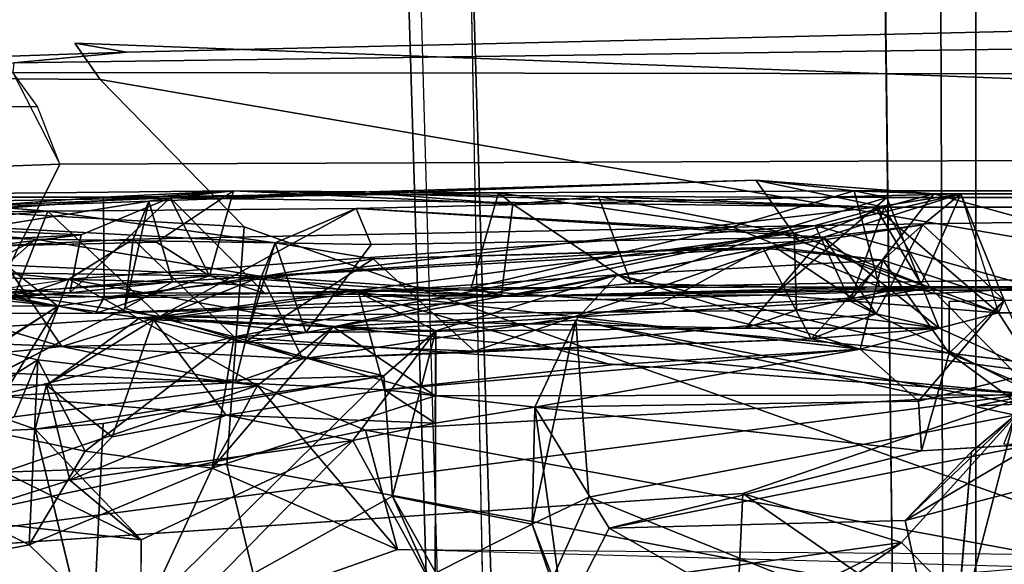
# Model space of a CAD drawing. Units: inches. Extents: x -2 to 221, y -6 to 168.
# Drawn here: x 102 to 103, y 41 to 42 of the extents above; entities that cross this region are included whole.
import ezdxf

# ---------------------------------------------------------------- set-up
doc = ezdxf.new("R2010")
doc.units = ezdxf.units.IN
doc.header["$MEASUREMENT"] = 0
for name, color, linetype in [('SEAT-BACK', 5, 'Continuous'), ('SEAT-BACKFABRIC', 5, 'Continuous'), ('SEAT-BASE', 5, 'Continuous'), ('SEAT-FABRICTRIM', 5, 'Continuous'), ('SEAT-FRAME', 5, 'Continuous'), ('SEAT-OTHER', 7, 'Continuous')]:
    doc.layers.add(name, color=color, linetype=linetype)
doc.styles.get("Standard").update_dxf_attribs({"font": 'arial.ttf'})

# ---------------------------------------------------------------- blocks, each defined once
blk = doc.blocks.new('1MIRRA2_ARMS_ADJLUMBAR_BFLY_0T')
at = {"layer": 'SEAT-BACK'}
for points in [[(-6.57495, 1.8676, 21.18229), (-6.63634, 1.85687, 21.1181), (-6.5259, 0.96253, 20.94314)], [(-6.57495, 1.8676, 21.18229), (-6.5259, 0.96253, 20.94314), (-6.49997, 1.54282, 21.0331)], [(-6.64955, 1.80636, 20.90717), (-6.58427, 0.974, 20.89291), (-6.63634, 1.85687, 21.1181)], [(-6.58427, 0.974, 20.89291), (-6.5259, 0.96253, 20.94314), (-6.63634, 1.85687, 21.1181)], [(-6.56223, 1.3428, 20.71575), (-6.58427, 0.974, 20.89291), (-6.64955, 1.80636, 20.90717)], [(-6.53328, 0.88667, 21.16776), (-6.56734, 0.83338, 21.15394), (-6.55395, 1.76425, 21.4464)], [(-6.48168, 0.80927, 21.15225), (-6.55395, 1.76425, 21.4464), (-6.48802, 1.40944, 21.35532)], [(-6.53328, 0.88667, 21.16776), (-6.55395, 1.76425, 21.4464), (-6.48168, 0.80927, 21.15225)], [(-6.5259, 0.96253, 20.94314), (-6.48878, 0.8731, 20.952), (-6.49997, 1.54282, 21.0331)], [(-6.49997, 1.54282, 21.0331), (-6.48878, 0.8731, 20.952), (-6.50546, 1.27112, 20.70348)], [(-6.59482, 1.50599, 23.0847), (-6.59784, 0.9861, 23.13164), (-6.55254, 1.27204, 22.77309)], [(-6.59784, 0.9861, 23.13164), (-6.59482, 1.50599, 23.0847), (-6.58645, 1.0952, 23.21194)], [(-6.49672, 1.06419, 21.58097), (-6.48806, 0.94022, 21.47652), (-6.48802, 1.40944, 21.35532)], [(-6.48802, 1.40944, 21.35532), (-6.48806, 0.94022, 21.47652), (-6.48168, 0.80927, 21.15225)], [(-6.57308, 0.87057, 20.62753), (-6.56223, 1.3428, 20.71575), (-6.59465, 1.21254, 20.59122)], [(-6.58427, 0.974, 20.89291), (-6.56223, 1.3428, 20.71575), (-6.57308, 0.87057, 20.62753)], [(-6.62446, 1.13044, 20.15356), (-6.62291, 1.33678, 20.19555), (-6.57043, 0.97512, 20.25275)], [(-6.67776, 0.78484, 19.89063), (-6.72261, 0.67608, 19.8059), (-6.85502, 1.30504, 19.53401)], [(-6.78632, 0.29596, 19.45932), (-6.85502, 1.30504, 19.53401), (-6.68503, 0, 19.72206)], [(-6.72261, 0.67608, 19.8059), (-6.68503, 0, 19.72206), (-6.85502, 1.30504, 19.53401)], [(-6.85502, 1.30504, 19.53401), (-6.70912, 1.03029, 19.83315), (-6.67776, 0.78484, 19.89063)], [(-6.50578, 1.2901, 22.02476), (-6.53386, 0.767, 22.17072), (-6.50203, 0.99612, 21.79034)], [(-6.53386, 0.767, 22.17072), (-6.50578, 1.2901, 22.02476), (-6.53036, 1.00884, 22.35239)], [(-6.50578, 1.2901, 22.02476), (-6.52242, 1.27406, 22.27833), (-6.53036, 1.00884, 22.35239)], [(-6.5219, 1.2105, 21.84655), (-6.50578, 1.2901, 22.02476), (-6.50203, 0.99612, 21.79034)], [(-6.55645, 1.03814, 22.50584), (-6.55254, 1.27204, 22.77309), (-6.59784, 0.9861, 23.13164)], [(-6.53036, 1.00884, 22.35239), (-6.52242, 1.27406, 22.27833), (-6.59503, 1.12813, 22.28275)], [(-6.54618, 1.23125, 20.49575), (-6.50546, 1.27112, 20.70348), (-6.49209, 0.89438, 20.62971)], [(-6.50546, 1.27112, 20.70348), (-6.48878, 0.8731, 20.952), (-6.49209, 0.89438, 20.62971)], [(-6.6045, 1.26424, 21.35294), (-6.60503, 0.94861, 21.43697), (-6.58291, 1.05974, 21.59255)], [(-6.56734, 0.83338, 21.15394), (-6.60503, 0.94861, 21.43697), (-6.6045, 1.26424, 21.35294)], [(-6.54618, 1.23125, 20.49575), (-6.57043, 0.97512, 20.25275), (-6.62446, 1.13044, 20.15356)], [(-6.57043, 0.97512, 20.25275), (-6.54618, 1.23125, 20.49575), (-6.53036, 0.91035, 20.39713)], [(-6.53036, 0.91035, 20.39713), (-6.54618, 1.23125, 20.49575), (-6.49209, 0.89438, 20.62971)], [(-6.62896, 1.20749, 21.98768), (-6.60806, 0.88339, 21.8353), (-6.63837, 0.98217, 22.33759)], [(-6.59503, 1.12813, 22.28275), (-6.62896, 1.20749, 21.98768), (-6.63837, 0.98217, 22.33759)], [(-6.58596, 1.02955, 21.74066), (-6.60806, 0.88339, 21.8353), (-6.62896, 1.20749, 21.98768)], [(-6.50203, 0.99612, 21.79034), (-6.49672, 1.06419, 21.58097), (-6.5219, 1.2105, 21.84655)], [(-6.87286, 1.19562, 19.79804), (-6.93759, 0.91299, 19.61404), (-6.8382, 1.01516, 19.84028)], [(-6.8382, 1.01516, 19.84028), (-6.75814, 1.17559, 19.84247), (-6.87286, 1.19562, 19.79804)], [(-6.70865, 1.15616, 23.91549), (-6.72313, 1.18315, 23.41855), (-6.59784, 0.9861, 23.13164)], [(-6.68845, 1.04148, 23.08916), (-6.59784, 0.9861, 23.13164), (-6.72313, 1.18315, 23.41855)], [(-6.68845, 1.04148, 23.08916), (-6.65933, 1.18214, 22.70352), (-6.67471, 0.80758, 22.89117)], [(-6.67471, 0.80758, 22.89117), (-6.65933, 1.18214, 22.70352), (-6.63837, 0.98217, 22.33759)], [(-6.65933, 1.18214, 22.70352), (-6.55645, 1.03814, 22.50584), (-6.63837, 0.98217, 22.33759)], [(-6.75814, 1.17559, 19.84247), (-6.8382, 1.01516, 19.84028), (-6.65169, 1.00622, 20.05144)], [(-6.77289, 0.97396, 24.02352), (-6.81178, 1.09599, 24.36455), (-6.77398, 1.17525, 24.00759)], [(-6.65169, 1.00622, 20.05144), (-6.70912, 1.03029, 19.83315), (-6.75814, 1.17559, 19.84247)], [(-6.70865, 1.15616, 23.91549), (-6.59784, 0.9861, 23.13164), (-6.58645, 1.0952, 23.21194)], [(-6.72178, 1.00893, 24.43439), (-6.67548, 1.14155, 23.98785), (-6.72683, 1.11867, 24.4366)], [(-6.67548, 1.14155, 23.98785), (-6.72178, 1.00893, 24.43439), (-6.67731, 0.99751, 23.98919)], [(-6.62864, 0.80854, 20.35487), (-6.70839, 1.12847, 20.23276), (-6.7439, 0.95848, 20.08011)], [(-6.70839, 1.12847, 20.23276), (-6.62864, 0.80854, 20.35487), (-6.60015, 0.9187, 20.47155)], [(-6.62446, 1.13044, 20.15356), (-6.57043, 0.97512, 20.25275), (-6.65169, 1.00622, 20.05144)], [(-6.59503, 1.12813, 22.28275), (-6.63837, 0.98217, 22.33759), (-6.55645, 1.03814, 22.50584)], [(-6.55645, 1.03814, 22.50584), (-6.53036, 1.00884, 22.35239), (-6.59503, 1.12813, 22.28275)], [(-6.83323, 0.90235, 24.5087), (-6.72683, 1.11867, 24.4366), (-6.81178, 1.09599, 24.36455)], [(-6.72178, 1.00893, 24.43439), (-6.72683, 1.11867, 24.4366), (-6.83323, 0.90235, 24.5087)], [(-6.77289, 0.97396, 24.02352), (-6.83323, 0.90235, 24.5087), (-6.81178, 1.09599, 24.36455)], [(-6.58291, 1.05974, 21.59255), (-6.60503, 0.94861, 21.43697), (-6.58875, 0.93949, 21.47283)], [(-6.56794, 0.78097, 22.82633), (-6.55645, 1.03814, 22.50584), (-6.59784, 0.9861, 23.13164)], [(-6.53036, 1.00884, 22.35239), (-6.55645, 1.03814, 22.50584), (-6.56794, 0.78097, 22.82633)], [(-6.67776, 0.78484, 19.89063), (-6.70912, 1.03029, 19.83315), (-6.65169, 1.00622, 20.05144)], [(-6.58596, 1.02955, 21.74066), (-6.50203, 0.99612, 21.79034), (-6.60806, 0.88339, 21.8353)], [(-6.76087, 0.83057, 19.98131), (-6.8382, 1.01516, 19.84028), (-6.93759, 0.91299, 19.61404)], [(-6.65169, 1.00622, 20.05144), (-6.8382, 1.01516, 19.84028), (-6.7439, 0.95848, 20.08011)], [(-6.8382, 1.01516, 19.84028), (-6.76087, 0.83057, 19.98131), (-6.7439, 0.95848, 20.08011)], [(-6.72178, 1.00893, 24.43439), (-6.95774, 0.95188, 26.20425), (-6.71598, 0.9404, 24.52249)], [(-6.66809, 0.65772, 24.02078), (-6.67731, 0.99751, 23.98919), (-6.72178, 1.00893, 24.43439)], [(-6.71598, 0.9404, 24.52249), (-6.66809, 0.65772, 24.02078), (-6.72178, 1.00893, 24.43439)], [(-6.65169, 1.00622, 20.05144), (-6.57043, 0.97512, 20.25275), (-6.67776, 0.78484, 19.89063)], [(-6.53386, 0.767, 22.17072), (-6.53036, 1.00884, 22.35239), (-6.56794, 0.78097, 22.82633)], [(-6.67731, 0.99751, 23.98919), (-6.72943, 0.93144, 23.69223), (-6.77289, 0.97396, 24.02352)], [(-6.61155, 0.88992, 23.20162), (-6.72943, 0.93144, 23.69223), (-6.67731, 0.99751, 23.98919)], [(-6.61155, 0.88992, 23.20162), (-6.67731, 0.99751, 23.98919), (-6.60924, 0.9033, 23.48595)], [(-6.60924, 0.9033, 23.48595), (-6.67731, 0.99751, 23.98919), (-6.66809, 0.65772, 24.02078)], [(-6.60806, 0.88339, 21.8353), (-6.50203, 0.99612, 21.79034), (-6.49925, 0.68563, 21.78526)], [(-6.50203, 0.99612, 21.79034), (-6.53386, 0.767, 22.17072), (-6.49925, 0.68563, 21.78526)], [(-6.59784, 0.9861, 23.13164), (-6.61155, 0.88992, 23.20162), (-6.56794, 0.78097, 22.82633)], [(-6.73295, 0.68874, 23.54422), (-6.83323, 0.90235, 24.5087), (-6.77289, 0.97396, 24.02352)], [(-6.77289, 0.97396, 24.02352), (-6.70742, 0.81663, 23.25256), (-6.73295, 0.68874, 23.54422)], [(-6.70742, 0.81663, 23.25256), (-6.77289, 0.97396, 24.02352), (-6.72943, 0.93144, 23.69223)], [(-6.67776, 0.78484, 19.89063), (-6.57043, 0.97512, 20.25275), (-6.61855, 0.70864, 20.0758)], [(-6.65079, 0.73914, 22.71095), (-6.67471, 0.80758, 22.89117), (-6.63837, 0.98217, 22.33759)], [(-6.65079, 0.73914, 22.71095), (-6.63837, 0.98217, 22.33759), (-6.63406, 0.79731, 22.25943)], [(-6.60806, 0.88339, 21.8353), (-6.63406, 0.79731, 22.25943), (-6.63837, 0.98217, 22.33759)], [(-6.51649, 0.22281, 20.32112), (-6.61855, 0.70864, 20.0758), (-6.57043, 0.97512, 20.25275)], [(-6.48878, 0.8731, 20.952), (-6.58427, 0.974, 20.89291), (-6.58458, 0.77755, 21.00422)], [(-6.58427, 0.974, 20.89291), (-6.48878, 0.8731, 20.952), (-6.5259, 0.96253, 20.94314)], [(-6.53036, 0.91035, 20.39713), (-6.51649, 0.22281, 20.32112), (-6.57043, 0.97512, 20.25275)], [(-6.7439, 0.95848, 20.08011), (-6.76087, 0.83057, 19.98131), (-6.62864, 0.80854, 20.35487)], [(-6.7892, 0.64884, 25.08952), (-6.95774, 0.95188, 26.20425), (-6.8664, 0.60513, 25.51053)], [(-6.7892, 0.64884, 25.08952), (-6.66809, 0.65772, 24.02078), (-6.95774, 0.95188, 26.20425)], [(-6.71598, 0.9404, 24.52249), (-6.95774, 0.95188, 26.20425), (-6.66809, 0.65772, 24.02078)], [(-6.60503, 0.94861, 21.43697), (-6.58622, 0.26452, 21.3775), (-6.58924, 0.93961, 21.47217)], [(-6.56734, 0.83338, 21.15394), (-6.58773, 0.53929, 21.16133), (-6.60503, 0.94861, 21.43697)], [(-6.58622, 0.26452, 21.3775), (-6.60503, 0.94861, 21.43697), (-6.58773, 0.53929, 21.16133)], [(-6.58875, 0.93949, 21.47283), (-6.49801, 0.16215, 21.44436), (-6.48806, 0.94022, 21.47652)], [(-6.49801, 0.16215, 21.44436), (-6.58875, 0.93949, 21.47283), (-6.58622, 0.26452, 21.3775)], [(-6.48806, 0.94022, 21.47652), (-6.49801, 0.16215, 21.44436), (-6.4846, 0.66038, 21.4427)], [(-6.48168, 0.80927, 21.15225), (-6.48806, 0.94022, 21.47652), (-6.4846, 0.66038, 21.4427)], [(-6.61155, 0.88992, 23.20162), (-6.70742, 0.81663, 23.25256), (-6.72943, 0.93144, 23.69223)], [(-6.93759, 0.91299, 19.61404), (-6.86056, 0.00149, 19.68171), (-6.84296, 0.64374, 19.74846)], [(-6.76087, 0.83057, 19.98131), (-6.93759, 0.91299, 19.61404), (-6.84296, 0.64374, 19.74846)], [(-6.62864, 0.80854, 20.35487), (-6.53036, 0.91035, 20.39713), (-6.60015, 0.9187, 20.47155)], [(-6.53036, 0.91035, 20.39713), (-6.49209, 0.89438, 20.62971), (-6.60015, 0.9187, 20.47155)], [(-6.49209, 0.89438, 20.62971), (-6.57308, 0.87057, 20.62753), (-6.60015, 0.9187, 20.47155)], [(-6.62275, 0.60522, 23.45344), (-6.60924, 0.9033, 23.48595), (-6.66809, 0.65772, 24.02078)], [(-6.62864, 0.80854, 20.35487), (-6.51649, 0.22281, 20.32112), (-6.53036, 0.91035, 20.39713)], [(-6.62275, 0.60522, 23.45344), (-6.61155, 0.88992, 23.20162), (-6.60924, 0.9033, 23.48595)], [(-6.73295, 0.68874, 23.54422), (-6.95002, 0.90247, 25.32251), (-6.83323, 0.90235, 24.5087)], [(-6.88483, 0.60594, 25.12695), (-6.95002, 0.90247, 25.32251), (-6.73295, 0.68874, 23.54422)], [(-6.49209, 0.89438, 20.62971), (-6.48878, 0.8731, 20.952), (-6.47084, 0.28281, 20.63702)], [(-6.62413, 0.73616, 22.04735), (-6.63406, 0.79731, 22.25943), (-6.60806, 0.88339, 21.8353)], [(-6.62004, 0.29311, 21.94151), (-6.62413, 0.73616, 22.04735), (-6.60806, 0.88339, 21.8353)], [(-6.61155, 0.88992, 23.20162), (-6.62275, 0.60522, 23.45344), (-6.58394, 0.68332, 22.93741)], [(-6.62004, 0.29311, 21.94151), (-6.60806, 0.88339, 21.8353), (-6.60189, 0.24158, 21.7363)], [(-6.56794, 0.78097, 22.82633), (-6.61155, 0.88992, 23.20162), (-6.58394, 0.68332, 22.93741)], [(-6.49925, 0.68563, 21.78526), (-6.52419, 0.24398, 21.69147), (-6.60806, 0.88339, 21.8353)], [(-6.52419, 0.24398, 21.69147), (-6.60189, 0.24158, 21.7363), (-6.60806, 0.88339, 21.8353)], [(-6.53328, 0.88667, 21.16776), (-6.48168, 0.80927, 21.15225), (-6.56734, 0.83338, 21.15394)], [(-6.53233, 0.23902, 20.61138), (-6.58803, 0.5328, 20.70236), (-6.57308, 0.87057, 20.62753)], [(-6.58458, 0.77755, 21.00422), (-6.56734, 0.83338, 21.15394), (-6.48878, 0.8731, 20.952)], [(-6.48878, 0.8731, 20.952), (-6.56734, 0.83338, 21.15394), (-6.48168, 0.80927, 21.15225)], [(-6.48168, 0.80927, 21.15225), (-6.48374, 0.54203, 20.93293), (-6.48878, 0.8731, 20.952)], [(-6.67776, 0.78484, 19.89063), (-6.76087, 0.83057, 19.98131), (-6.84296, 0.64374, 19.74846)], [(-6.68821, 0.60585, 20.19496), (-6.76087, 0.83057, 19.98131), (-6.61855, 0.70864, 20.0758)], [(-6.76087, 0.83057, 19.98131), (-6.68821, 0.60585, 20.19496), (-6.62864, 0.80854, 20.35487)], [(-6.76087, 0.83057, 19.98131), (-6.67776, 0.78484, 19.89063), (-6.61855, 0.70864, 20.0758)], [(-6.58773, 0.53929, 21.16133), (-6.56734, 0.83338, 21.15394), (-6.58458, 0.77755, 21.00422)], [(-6.73295, 0.68874, 23.54422), (-6.70742, 0.81663, 23.25256), (-6.71555, 0.60573, 23.41629)], [(-6.71555, 0.60573, 23.41629), (-6.70742, 0.81663, 23.25256), (-6.68192, 0.65698, 22.97523)], [(-6.68711, -0.00017, 20.16552), (-6.62864, 0.80854, 20.35487), (-6.68821, 0.60585, 20.19496)], [(-6.59282, 0.18755, 20.3694), (-6.62864, 0.80854, 20.35487), (-6.68711, -0.00017, 20.16552)], [(-6.67471, 0.80758, 22.89117), (-6.65079, 0.73914, 22.71095), (-6.56794, 0.78097, 22.82633)], [(-6.59282, 0.18755, 20.3694), (-6.51649, 0.22281, 20.32112), (-6.62864, 0.80854, 20.35487)], [(-6.49499, 0.52766, 21.09783), (-6.48168, 0.80927, 21.15225), (-6.4846, 0.66038, 21.4427)], [(-6.49499, 0.52766, 21.09783), (-6.48374, 0.54203, 20.93293), (-6.48168, 0.80927, 21.15225)], [(-6.63406, 0.79731, 22.25943), (-6.64299, 0.56626, 22.37108), (-6.65079, 0.73914, 22.71095)], [(-6.63406, 0.79731, 22.25943), (-6.55023, 0.66844, 22.31626), (-6.64299, 0.56626, 22.37108)], [(-6.63406, 0.79731, 22.25943), (-6.53386, 0.767, 22.17072), (-6.55023, 0.66844, 22.31626)], [(-6.62413, 0.73616, 22.04735), (-6.53386, 0.767, 22.17072), (-6.63406, 0.79731, 22.25943)], [(-6.67776, 0.78484, 19.89063), (-6.84296, 0.64374, 19.74846), (-6.72261, 0.67608, 19.8059)], [(-6.65079, 0.73914, 22.71095), (-6.595, 0.37809, 22.60701), (-6.56794, 0.78097, 22.82633)], [(-6.56794, 0.78097, 22.82633), (-6.595, 0.37809, 22.60701), (-6.53938, 0.27543, 22.54448)], [(-6.58458, 0.77755, 21.00422), (-6.58803, 0.5328, 20.70236), (-6.57928, 0.56945, 20.88507)], [(-6.58773, 0.53929, 21.16133), (-6.58458, 0.77755, 21.00422), (-6.57928, 0.56945, 20.88507)], [(-6.56794, 0.78097, 22.82633), (-6.53938, 0.27543, 22.54448), (-6.55023, 0.66844, 22.31626)], [(-6.56794, 0.78097, 22.82633), (-6.55023, 0.66844, 22.31626), (-6.53386, 0.767, 22.17072)], [(-6.53564, 0.67056, 22.05945), (-6.53386, 0.767, 22.17072), (-6.62413, 0.73616, 22.04735)], [(-6.53564, 0.67056, 22.05945), (-6.49925, 0.68563, 21.78526), (-6.53386, 0.767, 22.17072)], [(-6.63068, 0.2271, 22.55846), (-6.65079, 0.73914, 22.71095), (-6.64299, 0.56626, 22.37108)], [(-6.63068, 0.2271, 22.55846), (-6.595, 0.37809, 22.60701), (-6.65079, 0.73914, 22.71095)], [(-6.52808, 0.21435, 22.02129), (-6.62413, 0.73616, 22.04735), (-6.62004, 0.29311, 21.94151)], [(-6.52808, 0.21435, 22.02129), (-6.53564, 0.67056, 22.05945), (-6.62413, 0.73616, 22.04735)], [(-6.68711, -0.00017, 20.16552), (-6.68821, 0.60585, 20.19496), (-6.61855, 0.70864, 20.0758)], [(-6.61855, 0.70864, 20.0758), (-6.57934, -0.00023, 20.07924), (-6.68711, -0.00017, 20.16552)], [(-6.61855, 0.70864, 20.0758), (-6.51649, 0.22281, 20.32112), (-6.57934, -0.00023, 20.07924)], [(-6.62275, 0.60522, 23.45344), (-6.88483, 0.60594, 25.12695), (-6.73295, 0.68874, 23.54422)], [(-6.73295, 0.68874, 23.54422), (-6.71555, 0.60573, 23.41629), (-6.62275, 0.60522, 23.45344)], [(-6.53564, 0.67056, 22.05945), (-6.52808, 0.21435, 22.02129), (-6.49925, 0.68563, 21.78526)], [(-6.52808, 0.21435, 22.02129), (-6.48452, 0.07614, 21.62188), (-6.49925, 0.68563, 21.78526)], [(-6.49925, 0.68563, 21.78526), (-6.48452, 0.07614, 21.62188), (-6.52419, 0.24398, 21.69147)], [(-6.84771, 0, 19.6959), (-6.72261, 0.67608, 19.8059), (-6.84296, 0.64374, 19.74846)], [(-6.68503, 0, 19.72206), (-6.72261, 0.67608, 19.8059), (-6.84771, 0, 19.6959)], [(-6.68192, 0.65698, 22.97523), (-6.58394, 0.68332, 22.93741), (-6.6569, 0.42827, 22.84002)], [(-6.58394, 0.68332, 22.93741), (-6.64123, 0.17765, 22.711), (-6.6569, 0.42827, 22.84002)], [(-6.58394, 0.68332, 22.93741), (-6.56617, 0.42263, 22.82262), (-6.64123, 0.17765, 22.711)], [(-6.56617, 0.42263, 22.82262), (-6.58394, 0.68332, 22.93741), (-6.62275, 0.60522, 23.45344)], [(-6.53818, 0.26307, 22.28732), (-6.64299, 0.56626, 22.37108), (-6.55023, 0.66844, 22.31626)], [(-6.53818, 0.26307, 22.28732), (-6.55023, 0.66844, 22.31626), (-6.53938, 0.27543, 22.54448)], [(-6.66809, 0.65772, 24.02078), (-6.7892, 0.64884, 25.08952), (-6.62275, 0.60522, 23.45344)], [(-6.71555, 0.60573, 23.41629), (-6.68192, 0.65698, 22.97523), (-6.69941, 0.50553, 23.46152)], [(-6.68192, 0.65698, 22.97523), (-6.64123, 0.17765, 22.711), (-6.69941, 0.50553, 23.46152)], [(-6.64123, 0.17765, 22.711), (-6.68192, 0.65698, 22.97523), (-6.6569, 0.42827, 22.84002)], [(-6.49801, 0.16215, 21.44436), (-6.48736, 0.44114, 21.16585), (-6.4846, 0.66038, 21.4427)], [(-6.49499, 0.52766, 21.09783), (-6.4846, 0.66038, 21.4427), (-6.48736, 0.44114, 21.16585)], [(-6.7892, 0.64884, 25.08952), (-6.88483, 0.60594, 25.12695), (-6.62275, 0.60522, 23.45344)], [(-6.7892, 0.64884, 25.08952), (-6.8664, 0.60513, 25.51053), (-6.8175, 0.50825, 25.15137)], [(-6.87153, 0.4874, 25.51657), (-6.8175, 0.50825, 25.15137), (-6.8664, 0.60513, 25.51053)], [(-6.56617, 0.42263, 22.82262), (-6.62275, 0.60522, 23.45344), (-6.61176, 0.4641, 23.52488)], [(-6.64299, 0.56626, 22.37108), (-6.60552, 0.16147, 22.22458), (-6.63068, 0.2271, 22.55846)], [(-6.64299, 0.56626, 22.37108), (-6.53818, 0.26307, 22.28732), (-6.60552, 0.16147, 22.22458)], [(-6.57836, 0.15822, 20.85902), (-6.57928, 0.56945, 20.88507), (-6.58803, 0.5328, 20.70236)], [(-6.57836, 0.15822, 20.85902), (-6.51794, 0.30642, 20.88402), (-6.57928, 0.56945, 20.88507)], [(-6.51794, 0.30642, 20.88402), (-6.48374, 0.54203, 20.93293), (-6.57928, 0.56945, 20.88507)], [(-6.58622, 0.26452, 21.3775), (-6.58773, 0.53929, 21.16133), (-6.58171, 0.11394, 21.11993)], [(-6.49499, 0.52766, 21.09783), (-6.57475, 0.40821, 21.17838), (-6.58773, 0.53929, 21.16133)], [(-6.57475, 0.40821, 21.17838), (-6.58171, 0.11394, 21.11993), (-6.58773, 0.53929, 21.16133)], [(-6.48168, 0.18364, 20.90081), (-6.48374, 0.54203, 20.93293), (-6.51794, 0.30642, 20.88402)], [(-6.58803, 0.5328, 20.70236), (-6.57939, 0.10695, 20.5756), (-6.57836, 0.15822, 20.85902)], [(-6.57939, 0.10695, 20.5756), (-6.58803, 0.5328, 20.70236), (-6.53233, 0.23902, 20.61138)], [(-6.48736, 0.44114, 21.16585), (-6.57475, 0.40821, 21.17838), (-6.49499, 0.52766, 21.09783)], [(-6.69941, 0.50553, 23.46152), (-6.91071, 0.47624, 25.15415), (-6.8175, 0.50825, 25.15137)], [(-6.87153, 0.4874, 25.51657), (-6.78999, 0.45117, 25.08779), (-6.8175, 0.50825, 25.15137)], [(-6.61176, 0.4641, 23.52488), (-6.69941, 0.50553, 23.46152), (-6.8175, 0.50825, 25.15137)], [(-6.78999, 0.45117, 25.08779), (-6.61176, 0.4641, 23.52488), (-6.8175, 0.50825, 25.15137)], [(-6.97273, 0.00028, 18.82658), (-6.88726, 0.50566, 19.14603), (-6.83597, 0.13592, 19.25362)], [(-6.82131, 0.43042, 24.31969), (-6.91071, 0.47624, 25.15415), (-6.69941, 0.50553, 23.46152)], [(-6.83597, 0.13592, 19.25362), (-6.88726, 0.50566, 19.14603), (-6.90568, 0.27773, 19.19861)], [(-6.69941, 0.50553, 23.46152), (-6.7434, 0.11581, 23.75943), (-6.82131, 0.43042, 24.31969)], [(-6.7434, 0.11581, 23.75943), (-6.69941, 0.50553, 23.46152), (-6.69329, 0.11868, 23.19268)], [(-6.69329, 0.11868, 23.19268), (-6.69941, 0.50553, 23.46152), (-6.64123, 0.17765, 22.711)], [(-6.93971, 0.08184, 26.04789), (-6.78999, 0.45117, 25.08779), (-6.87153, 0.4874, 25.51657)], [(-6.82131, 0.43042, 24.31969), (-7.0173, 0.08787, 25.97461), (-6.91071, 0.47624, 25.15415)], [(-6.61176, 0.4641, 23.52488), (-6.78999, 0.45117, 25.08779), (-6.7074, 0.02128, 24.2654)], [(-6.61176, 0.4641, 23.52488), (-6.7074, 0.02128, 24.2654), (-6.69633, 0.0177, 24.10444)], [(-6.69633, 0.0177, 24.10444), (-6.64503, 0.08772, 23.7693), (-6.61176, 0.4641, 23.52488)], [(-6.64503, 0.08772, 23.7693), (-6.56617, 0.42263, 22.82262), (-6.61176, 0.4641, 23.52488)], [(-6.78999, 0.45117, 25.08779), (-6.93971, 0.08184, 26.04789), (-6.7074, 0.02128, 24.2654)], [(-6.48736, 0.44114, 21.16585), (-6.52209, 0.26221, 21.13651), (-6.57475, 0.40821, 21.17838)], [(-6.48736, 0.44114, 21.16585), (-6.48844, 0.15085, 21.08942), (-6.52209, 0.26221, 21.13651)], [(-6.48844, 0.15085, 21.08942), (-6.48736, 0.44114, 21.16585), (-6.49801, 0.16215, 21.44436)], [(-6.82131, 0.43042, 24.31969), (-6.81373, 0.1321, 24.32517), (-7.0173, 0.08787, 25.97461)], [(-6.7367, 0.0017, 23.84949), (-6.81373, 0.1321, 24.32517), (-6.82131, 0.43042, 24.31969)], [(-6.7434, 0.11581, 23.75943), (-6.7367, 0.0017, 23.84949), (-6.82131, 0.43042, 24.31969)], [(-6.55145, 0.15488, 22.70095), (-6.56617, 0.42263, 22.82262), (-6.64503, 0.08772, 23.7693)], [(-6.56617, 0.42263, 22.82262), (-6.55145, 0.15488, 22.70095), (-6.64123, 0.17765, 22.711)], [(-6.57475, 0.40821, 21.17838), (-6.52209, 0.26221, 21.13651), (-6.58171, 0.11394, 21.11993)], [(-6.63068, 0.2271, 22.55846), (-6.53938, 0.27543, 22.54448), (-6.595, 0.37809, 22.60701)], [(-6.48168, 0.18364, 20.90081), (-6.51794, 0.30642, 20.88402), (-6.57836, 0.15822, 20.85902)], [(-6.83597, 0.13592, 19.25362), (-6.86668, 0.18008, 19.28485), (-6.78632, 0.29596, 19.45932)], [(-6.78632, 0.29596, 19.45932), (-6.68503, 0, 19.72206), (-6.83597, 0.13592, 19.25362)], [(-6.61995, 0.09788, 22.08491), (-6.62004, 0.29311, 21.94151), (-6.60189, 0.24158, 21.7363)], [(-6.61995, 0.09788, 22.08491), (-6.52808, 0.21435, 22.02129), (-6.62004, 0.29311, 21.94151)], [(-6.53233, 0.23902, 20.61138), (-6.47084, 0.28281, 20.63702), (-6.49794, 0.15333, 20.55373)], [(-6.4847, 0.10339, 20.45094), (-6.49794, 0.15333, 20.55373), (-6.47084, 0.28281, 20.63702)], [(-6.47084, 0.28281, 20.63702), (-6.48168, 0.18364, 20.90081), (-6.4847, 0.10339, 20.45094)], [(-6.90568, 0.27773, 19.19861), (-6.86668, 0.18008, 19.28485), (-6.83597, 0.13592, 19.25362)], [(-6.63068, 0.2271, 22.55846), (-6.55145, 0.15488, 22.70095), (-6.53938, 0.27543, 22.54448)], [(-6.55145, 0.15488, 22.70095), (-6.53818, 0.26307, 22.28732), (-6.53938, 0.27543, 22.54448)], [(-6.60552, 0.16147, 22.22458), (-6.53818, 0.26307, 22.28732), (-6.51591, 0.11457, 22.15188)], [(-6.58622, 0.26452, 21.3775), (-6.58171, 0.11394, 21.11993), (-6.60446, 0.03809, 21.49614)], [(-6.60446, 0.03809, 21.49614), (-6.49801, 0.16215, 21.44436), (-6.58622, 0.26452, 21.3775)], [(-6.58171, 0.11394, 21.11993), (-6.52209, 0.26221, 21.13651), (-6.48844, 0.15085, 21.08942)], [(-6.51591, 0.11457, 22.15188), (-6.53818, 0.26307, 22.28732), (-6.55145, 0.15488, 22.70095)], [(-6.60189, 0.24158, 21.7363), (-6.57571, 0.11603, 21.59086), (-6.61995, 0.09788, 22.08491)], [(-6.60189, 0.24158, 21.7363), (-6.52419, 0.24398, 21.69147), (-6.57571, 0.11603, 21.59086)], [(-6.53233, 0.23902, 20.61138), (-6.49794, 0.15333, 20.55373), (-6.57939, 0.10695, 20.5756)], [(-6.52419, 0.24398, 21.69147), (-6.48452, 0.07614, 21.62188), (-6.57571, 0.11603, 21.59086)], [(-6.63068, 0.2271, 22.55846), (-6.61995, 0.09788, 22.08491), (-6.64123, 0.17765, 22.711)], [(-6.64123, 0.17765, 22.711), (-6.55145, 0.15488, 22.70095), (-6.63068, 0.2271, 22.55846)], [(-6.61995, 0.09788, 22.08491), (-6.63068, 0.2271, 22.55846), (-6.60552, 0.16147, 22.22458)], [(-6.59282, 0.18755, 20.3694), (-6.4847, 0.10339, 20.45094), (-6.51649, 0.22281, 20.32112)], [(-6.51304, 0, 20.32192), (-6.57934, -0.00023, 20.07924), (-6.51649, 0.22281, 20.32112)], [(-6.51304, 0, 20.32192), (-6.51649, 0.22281, 20.32112), (-6.4847, 0.10339, 20.45094)], [(-6.60552, 0.16147, 22.22458), (-6.52808, 0.21435, 22.02129), (-6.61995, 0.09788, 22.08491)], [(-6.60552, 0.16147, 22.22458), (-6.51591, 0.11457, 22.15188), (-6.52808, 0.21435, 22.02129)], [(-6.52808, 0.21435, 22.02129), (-6.51591, 0.11457, 22.15188), (-6.48452, 0.07614, 21.62188)], [(-6.59282, 0.18755, 20.3694), (-6.68711, -0.00017, 20.16552), (-6.57939, 0.10695, 20.5756)], [(-6.59282, 0.18755, 20.3694), (-6.57939, 0.10695, 20.5756), (-6.49794, 0.15333, 20.55373)], [(-6.4847, 0.10339, 20.45094), (-6.59282, 0.18755, 20.3694), (-6.49794, 0.15333, 20.55373)], [(-6.48168, -0.18364, 20.90081), (-6.48168, 0.18364, 20.90081), (-6.48844, 0.15085, 21.08942), (-6.48844, -0.15085, 21.08942)], [(-6.4847, -0.10339, 20.45094), (-6.4847, 0.10339, 20.45094), (-6.48168, 0.18364, 20.90081), (-6.48168, -0.18364, 20.90081)], [(-6.64123, 0.17765, 22.711), (-6.6644, 0, 23.10871), (-6.69329, 0.11868, 23.19268)], [(-6.61995, 0.09788, 22.08491), (-6.6644, 0, 23.10871), (-6.64123, 0.17765, 22.711)], [(-6.60446, 0.03809, 21.49614), (-6.57571, 0.11603, 21.59086), (-6.49801, 0.16215, 21.44436)], [(-6.48452, 0.07614, 21.62188), (-6.49801, 0.16215, 21.44436), (-6.57571, 0.11603, 21.59086)], [(-6.49801, -0.16215, 21.44436), (-6.48844, -0.15085, 21.08942), (-6.48844, 0.15085, 21.08942), (-6.49801, 0.16215, 21.44436)], [(-6.49801, -0.16215, 21.44436), (-6.49801, 0.16215, 21.44436), (-6.48452, 0.07614, 21.62188), (-6.48452, -0.07614, 21.62188)], [(-6.59184, 0.03258, 23.12376), (-6.55145, 0.15488, 22.70095), (-6.64503, 0.08772, 23.7693)], [(-6.59184, 0.03258, 23.12376), (-6.51591, 0.11457, 22.15188), (-6.55145, 0.15488, 22.70095)], [(-6.57836, 0.15822, 20.85902), (-6.57836, -0.15822, 20.85902), (-6.58171, -0.11394, 21.11993), (-6.58171, 0.11394, 21.11993)], [(-6.57939, 0.10695, 20.5756), (-6.57939, -0.10695, 20.5756), (-6.57836, -0.15822, 20.85902), (-6.57836, 0.15822, 20.85902)], [(-6.81373, 0.1321, 24.32517), (-6.74451, 0.06548, 24.33319), (-7.0173, 0.08787, 25.97461)], [(-6.97273, 0.00028, 18.82658), (-6.83597, 0.13592, 19.25362), (-6.68503, 0, 19.72206)], [(-6.7074, 0.02128, 24.2654), (-6.81373, 0.1321, 24.32517), (-6.77904, 0.00005, 24.23986)], [(-6.77904, 0.00005, 24.23986), (-6.81373, 0.1321, 24.32517), (-6.7367, 0.0017, 23.84949)], [(-6.74451, 0.06548, 24.33319), (-6.81373, 0.1321, 24.32517), (-6.7074, 0.02128, 24.2654)], [(-6.59184, 0.03258, 23.12376), (-6.69329, 0.11868, 23.19268), (-6.6644, 0, 23.10871)], [(-6.57571, 0.11603, 21.59086), (-6.60446, 0.03809, 21.49614), (-6.61995, 0.09788, 22.08491)], [(-6.60446, 0.03809, 21.49614), (-6.58171, 0.11394, 21.11993), (-6.58171, -0.11394, 21.11993), (-6.60446, -0.03809, 21.49614)], [(-6.48452, 0.07614, 21.62188), (-6.51591, 0.11457, 22.15188), (-6.59184, 0.03258, 23.12376)], [(-6.68711, -0.00017, 20.16552), (-6.57939, -0.10695, 20.5756), (-6.57939, 0.10695, 20.5756), (-6.68711, -0.00017, 20.16552)], [(-6.51304, 0, 20.32192), (-6.4847, 0.10339, 20.45094), (-6.4847, -0.10339, 20.45094), (-6.51304, 0, 20.32192)], [(-6.6644, 0, 23.10871), (-6.61995, 0.09788, 22.08491), (-6.60446, 0.03809, 21.49614)], [(-6.93971, 0.08184, 26.04789), (-7.0173, 0.08787, 25.97461), (-6.74451, 0.06548, 24.33319)], [(-6.93971, 0.08184, 26.04789), (-6.74451, 0.06548, 24.33319), (-6.7074, 0.02128, 24.2654)], [(-6.6848, -0.00565, 23.97628), (-6.64503, 0.08772, 23.7693), (-6.69633, 0.0177, 24.10444)], [(-6.64503, 0.08772, 23.7693), (-6.6848, -0.00565, 23.97628), (-6.65598, -0.00058, 23.85399)], [(-6.59306, 0.08776, 23.20093), (-6.59184, 0.03258, 23.12376), (-6.64503, 0.08772, 23.7693)], [(-6.59184, 0.03258, 23.12376), (-6.59306, 0.08776, 23.20093), (-6.64503, 0.08772, 23.7693)], [(-6.48452, 0.07614, 21.62188), (-6.60446, 0.03809, 21.49614), (-6.59184, 0.03258, 23.12376)], [(-6.48452, -0.07614, 21.62188), (-6.48452, 0.07614, 21.62188), (-6.59184, 0.03258, 23.12376), (-6.59184, -0.03258, 23.12376)], [(-6.69633, 0.0177, 24.10444), (-6.6848, -0.00565, 23.97628), (-6.69825, 0.0607, 24.01873)], [(-6.69633, 0.0177, 24.10444), (-6.69825, 0.0607, 24.01873), (-6.6848, -0.00565, 23.97628)], [(-6.7368, 0.03261, 23.844), (-6.7368, 0.03261, 23.844), (-6.65598, 0.00058, 23.85399), (-6.73744, 0.00051, 23.85004)], [(-6.60446, 0.03809, 21.49614), (-6.6644, 0, 23.10871), (-6.59184, 0.03258, 23.12376)], [(-6.60446, 0.03809, 21.49614), (-6.60446, -0.03809, 21.49614), (-6.6644, 0, 23.10871)]]:
    blk.add_3dface(points, dxfattribs=at)
for points, invisible_edges in [([(-6.55395, 1.76425, 21.4464), (-6.56734, 0.83338, 21.15394), (-6.6045, 1.26424, 21.35294)], 12), ([(-6.85502, 1.30504, 19.53401), (-6.78632, 0.29596, 19.45932), (-6.95588, 1.26876, 19.64126)], 2), ([(-6.95588, 1.26876, 19.64126), (-6.78632, 0.29596, 19.45932), (-6.90613, 0.30114, 19.56723)], 1), ([(-6.60015, 0.9187, 20.47155), (-6.59465, 1.21254, 20.59122), (-6.70839, 1.12847, 20.23276)], 1), ([(-6.59465, 1.21254, 20.59122), (-6.60015, 0.9187, 20.47155), (-6.57308, 0.87057, 20.62753)], 1), ([(-6.77289, 0.97396, 24.02352), (-6.77398, 1.17525, 24.00759), (-6.67548, 1.14155, 23.98785)], 12), ([(-6.67548, 1.14155, 23.98785), (-6.67731, 0.99751, 23.98919), (-6.77289, 0.97396, 24.02352)], 12), ([(-6.7439, 0.95848, 20.08011), (-6.70839, 1.12847, 20.23276), (-6.65169, 1.00622, 20.05144)], 2), ([(-6.70839, 1.12847, 20.23276), (-6.62446, 1.13044, 20.15356), (-6.65169, 1.00622, 20.05144)], 12), ([(-6.50203, 0.99612, 21.79034), (-6.58596, 1.02955, 21.74066), (-6.49672, 1.06419, 21.58097)], 2), ([(-6.58291, 1.05974, 21.59255), (-6.48806, 0.94022, 21.47652), (-6.49672, 1.06419, 21.58097)], 1), ([(-6.58875, 0.93949, 21.47283), (-6.48806, 0.94022, 21.47652), (-6.58291, 1.05974, 21.59255)], 2), ([(-6.68845, 1.04148, 23.08916), (-6.67471, 0.80758, 22.89117), (-6.70742, 0.81663, 23.25256)], 2), ([(-6.68845, 1.04148, 23.08916), (-6.70742, 0.81663, 23.25256), (-6.59784, 0.9861, 23.13164)], 2), ([(-7.06681, 0.90258, 26.13632), (-6.72178, 1.00893, 24.43439), (-6.83323, 0.90235, 24.5087)], 1), ([(-6.95774, 0.95188, 26.20425), (-6.72178, 1.00893, 24.43439), (-7.06681, 0.90258, 26.13632)], 2), ([(-6.61155, 0.88992, 23.20162), (-6.59784, 0.9861, 23.13164), (-6.70742, 0.81663, 23.25256)], 2), ([(-6.58803, 0.5328, 20.70236), (-6.58427, 0.974, 20.89291), (-6.57308, 0.87057, 20.62753)], 1), ([(-6.58803, 0.5328, 20.70236), (-6.58458, 0.77755, 21.00422), (-6.58427, 0.974, 20.89291)], 12), ([(-6.49209, 0.89438, 20.62971), (-6.47084, 0.28281, 20.63702), (-6.57308, 0.87057, 20.62753)], 2), ([(-6.47084, 0.28281, 20.63702), (-6.53233, 0.23902, 20.61138), (-6.57308, 0.87057, 20.62753)], 12), ([(-6.48374, 0.54203, 20.93293), (-6.47084, 0.28281, 20.63702), (-6.48878, 0.8731, 20.952)], 1), ([(-6.70742, 0.81663, 23.25256), (-6.67471, 0.80758, 22.89117), (-6.68192, 0.65698, 22.97523)], 1), ([(-6.68192, 0.65698, 22.97523), (-6.67471, 0.80758, 22.89117), (-6.58394, 0.68332, 22.93741)], 2), ([(-6.56794, 0.78097, 22.82633), (-6.58394, 0.68332, 22.93741), (-6.67471, 0.80758, 22.89117)], 2), ([(-6.88483, 0.60594, 25.12695), (-6.7892, 0.64884, 25.08952), (-6.8175, 0.50825, 25.15137)], 12), ([(-6.88483, 0.60594, 25.12695), (-6.8175, 0.50825, 25.15137), (-6.91071, 0.47624, 25.15415)], 1), ([(-6.69941, 0.50553, 23.46152), (-6.62275, 0.60522, 23.45344), (-6.71555, 0.60573, 23.41629)], 1), ([(-6.69941, 0.50553, 23.46152), (-6.61176, 0.4641, 23.52488), (-6.62275, 0.60522, 23.45344)], 12), ([(-6.58773, 0.53929, 21.16133), (-6.57928, 0.56945, 20.88507), (-6.49499, 0.52766, 21.09783)], 2), ([(-6.49499, 0.52766, 21.09783), (-6.57928, 0.56945, 20.88507), (-6.48374, 0.54203, 20.93293)], 1), ([(-6.48374, 0.54203, 20.93293), (-6.48168, 0.18364, 20.90081), (-6.47084, 0.28281, 20.63702)], 12), ([(-6.90613, 0.30114, 19.56723), (-6.78632, 0.29596, 19.45932), (-6.957, 0.10837, 19.38623)], 2), ([(-6.957, 0.10837, 19.38623), (-6.78632, 0.29596, 19.45932), (-6.86668, 0.18008, 19.28485)], 1), ([(-6.58171, 0.11394, 21.11993), (-6.48168, 0.18364, 20.90081), (-6.57836, 0.15822, 20.85902)], 1), ([(-6.58171, 0.11394, 21.11993), (-6.48844, 0.15085, 21.08942), (-6.48168, 0.18364, 20.90081)], 12), ([(-6.69329, 0.11868, 23.19268), (-6.64503, 0.08772, 23.7693), (-6.7434, 0.11581, 23.75943)], 1), ([(-6.7434, 0.11581, 23.75943), (-6.64503, 0.08772, 23.7693), (-6.7367, 0.0017, 23.84949)], 2), ([(-6.64503, 0.08772, 23.7693), (-6.69329, 0.11868, 23.19268), (-6.59184, 0.03258, 23.12376)], 1), ([(-6.65598, -0.00058, 23.85399), (-6.7367, 0.0017, 23.84949), (-6.64503, 0.08772, 23.7693)], 2)]:
    blk.add_3dface(points, dxfattribs=dict(at, invisible_edges=invisible_edges))
at = {"layer": 'SEAT-BACKFABRIC'}
for points in [[(-7.11635, 1.62759, 18.7606), (-6.78309, 1.57024, 19.57505), (-6.95077, 0.76901, 18.69602), (-7.12782, 0.78241, 18.17168)], [(-6.51789, 0.79848, 20.03925), (-6.75736, 0.81598, 19.29775), (-6.78309, 1.57024, 19.57505), (-6.47166, 1.62021, 20.5086)], [(-6.3644, 1.57224, 21.10634), (-6.36936, 0.94365, 20.60839), (-6.51789, 0.79848, 20.03925), (-6.47166, 1.62021, 20.5086)], [(-6.59004, 1.05164, 24.5591), (-6.45463, 0.98421, 23.26997), (-6.47727, 1.60451, 23.49298), (-6.74955, 1.61497, 25.70062)], [(-6.47727, 1.60451, 23.49298), (-6.45463, 0.98421, 23.26997), (-6.39669, 1.00684, 22.51782), (-6.40085, 1.46416, 22.64739)], [(-6.78309, 1.57024, 19.57505), (-6.75736, 0.81598, 19.29775), (-6.95077, 0.76901, 18.69602), (-6.78309, 1.57024, 19.57505)], [(-6.33275, 0.96902, 21.06664), (-6.36936, 0.94365, 20.60839), (-6.3644, 1.57224, 21.10634), (-6.34201, 0.91669, 21.37866)], [(-6.35463, 1.46885, 21.85347), (-6.35271, 1.0304, 21.68619), (-6.34201, 0.91669, 21.37866), (-6.3644, 1.57224, 21.10634)], [(-6.40085, 1.46416, 22.64739), (-6.39669, 1.00684, 22.51782), (-6.36237, 1.03171, 21.9216), (-6.35463, 1.46885, 21.85347)], [(-6.59004, 1.05164, 24.5591), (-6.92091, 1.07359, 26.70864), (-6.90084, 0, 26.54497), (-6.57096, 0, 24.3922)], [(-6.45106, 0, 23.25584), (-6.45463, 0.98421, 23.26997), (-6.59004, 1.05164, 24.5591), (-6.57096, 0, 24.3922)], [(-6.36237, 1.03171, 21.9216), (-6.45463, 0.98421, 23.26997), (-6.45106, 0, 23.25584), (-6.36376, 0, 22.04257)], [(-6.33839, 0, 21.49353), (-6.35271, 1.0304, 21.68619), (-6.36237, 1.03171, 21.9216), (-6.36376, 0, 22.04257)], [(-6.34201, 0.91669, 21.37866), (-6.35271, 1.0304, 21.68619), (-6.33839, 0, 21.49353), (-6.32045, 0, 20.79717)], [(-6.36936, 0.94365, 20.60839), (-6.33275, 0.96902, 21.06664), (-6.3694, 0, 20.46427), (-6.53209, 0, 19.87829)], [(-6.3694, 0, 20.46427), (-6.33275, 0.96902, 21.06664), (-6.34201, 0.91669, 21.37866), (-6.32045, 0, 20.79717)], [(-6.80068, 0.00099, 18.99389), (-6.51789, 0.79848, 20.03925), (-6.36936, 0.94365, 20.60839), (-6.53209, 0, 19.87829)], [(-6.95077, 0.76901, 18.69602), (-6.75736, 0.81598, 19.29775), (-6.90955, 0, 18.64717), (-7.0353, 0, 18.25252)], [(-6.90955, 0, 18.64717), (-6.75736, 0.81598, 19.29775), (-6.51789, 0.79848, 20.03925), (-6.80068, 0.00099, 18.99389)]]:
    blk.add_3dface(points, dxfattribs=at)
at = {"layer": 'SEAT-BASE'}
for points in [[(-12.47747, 0.44496, 4.64772), (-12.50001, 0.38169, 4.72382), (-1.69647, 0.70398, 8.17349), (-1.68033, 0.77231, 8.09874)], [(-12.47747, 0.44496, 4.64772), (-12.50001, 0.38169, 4.72382), (-1.69647, 0.70398, 8.17349), (-1.68033, 0.77231, 8.09874)], [(-12.47747, 0.44496, 4.64772), (-1.68033, 0.77231, 8.09874), (-1.67827, 0.75119, 7.98557), (-11.78864, 0.46442, 4.82378)], [(-12.47747, 0.44496, 4.64772), (-1.68033, 0.77231, 8.09874), (-1.67827, 0.75119, 7.98557), (-11.78864, 0.46442, 4.82378)], [(-11.78864, 0.46442, 4.82378), (-1.69858, 0.65673, 7.91404), (-1.67827, 0.75119, 7.98557)], [(-11.78864, 0.46442, 4.82378), (-1.69858, 0.65673, 7.91404), (-1.67827, 0.75119, 7.98557)], [(-12.50001, 0.38169, 4.72382), (-12.5, 0, 4.76389), (-1.69647, 0, 8.22129), (-1.69647, 0.70398, 8.17349)], [(-12.50001, 0.38169, 4.72382), (-12.5, 0, 4.76389), (-1.69647, 0, 8.22129), (-1.69647, 0.70398, 8.17349)], [(-11.49476, 0, 3.59377), (-11.50368, 0.06091, 3.64621), (-2.0516, 0.06091, 5.25039), (-2.04269, 0, 5.19795)], [(-11.49476, 0, 3.59377), (-11.50368, 0.06091, 3.64621), (-2.0516, 0.06091, 5.25039), (-2.04269, 0, 5.19795)]]:
    blk.add_3dface(points, dxfattribs=at)
at = {"layer": 'SEAT-BASE', "invisible_edges": 5}
for points in [[(-1.69858, 0.65673, 7.91404), (-1.90861, 0.20576, 7.41743), (-11.76933, 0.08512, 4.28523), (-11.78864, 0.46442, 4.82378)], [(-1.69858, 0.65673, 7.91404), (-1.90861, 0.20576, 7.41743), (-11.76933, 0.08512, 4.28523), (-11.78864, 0.46442, 4.82378)], [(-11.77602, 0.07597, 4.03736), (-11.76925, 0.08521, 4.28689), (-1.90861, 0.20576, 7.41743), (-2.00519, 0.11234, 6.75194)], [(-11.77602, 0.07597, 4.03736), (-11.76925, 0.08521, 4.28689), (-1.90861, 0.20576, 7.41743), (-2.00519, 0.11234, 6.75194)], [(-2.00519, 0.11234, 6.75194), (-2.0516, 0.06091, 5.25039), (-11.50368, 0.06091, 3.64621), (-11.77602, 0.07597, 4.03736)], [(-2.00519, 0.11234, 6.75194), (-2.0516, 0.06091, 5.25039), (-11.50368, 0.06091, 3.64621), (-11.77602, 0.07597, 4.03736)]]:
    blk.add_3dface(points, dxfattribs=at)
at = {"layer": 'SEAT-FABRICTRIM'}
blk.add_3dface([(-6.2979, 3.01462, 17.76959), (-6.35405, 3.01994, 17.63201), (-5.9662, 0, 17.61322), (-5.91821, 0.00079, 17.75127)], dxfattribs=at)
at = {"layer": 'SEAT-FRAME'}
blk.add_3dface([(-5.83309, 0, 17.13369), (-5.9662, 0, 17.61322), (-6.35405, 3.01994, 17.63201), (-6.08345, 2.18636, 17.15088)], dxfattribs=at)
at = {"layer": 'SEAT-OTHER'}
blk.add_attdef('OTHER', (-5, -2), '', height=2, dxfattribs=at)

msp = doc.modelspace()

# ---------------------------------------------------------------- block references
at = {"rotation": 90}
msp.add_blockref('1MIRRA2_ARMS_ADJLUMBAR_BFLY_0T', (102.87772, 48.31483), dxfattribs=at)

doc.saveas('drawing.dxf')
